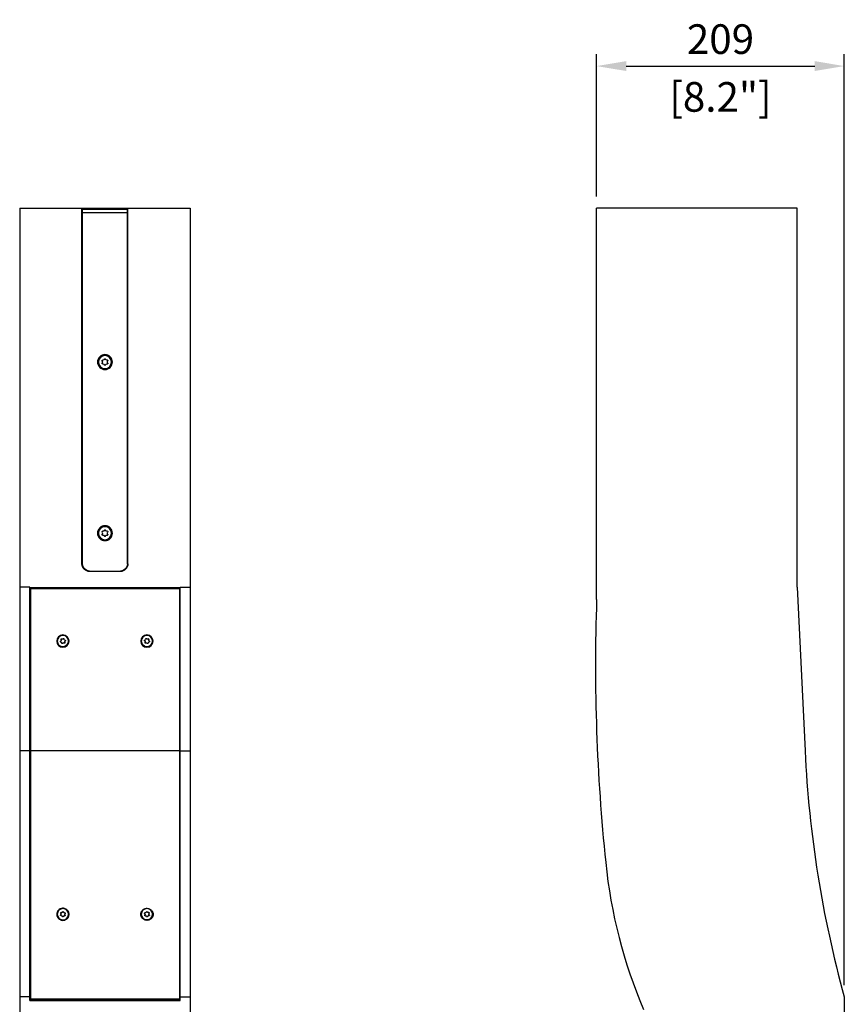
# Model space of a CAD drawing. Units: millimetres. Extents: x -1072 to 1957, y -1312 to 857.
# Drawn here: x -1072 to -376, y -175 to 656 of the extents above; entities that cross this region are included whole.
import ezdxf

# ---------------------------------------------------------------- set-up
doc = ezdxf.new("R2010")
doc.units = ezdxf.units.MM
doc.layers.add('02-CAD-Cotation', color=3, linetype='Continuous')
doc.layers.add('03-Loudspeaker', color=5, linetype='Continuous')
doc.styles.get("Standard").update_dxf_attribs({"font": 'arial.ttf'})
doc.dimstyles.new('L_Acoustics', dxfattribs={"dimscale": 0, "dimtxt": 2.5, "dimasz": 2.5, "dimexe": 1, "dimexo": 1, "dimgap": 1, "dimtad": 1, "dimdec": 1, "dimlfac": -1, "dimdsep": 46, "dimtxsty": 'Standard', "dimcen": 1, "dimclrd": 256, "dimclre": 256, "dimclrt": 256, "dimadec": 0, "dimazin": 2, "dimtfac": 1, "dimtdec": 1, "dimtofl": 0, "dimtmove": 0, "dimatfit": 3, "dimfxl": 0, "dimtolj": 1, "dimtzin": 0, "dimarcsym": 0})

# ---------------------------------------------------------------- blocks, each defined once
blk = doc.blocks.new('*D6')
at = {"layer": '02-CAD-Cotation', "lineweight": -2, "transparency": 16777216}
for p, q in [((-584.75, 506.86), (-584.75, 626.9)), ((-375.57, -159.13), (-375.57, 626.9)), ((-559.75, 616.9), (-400.57, 616.9))]:
    blk.add_line(p, q, dxfattribs=at)
at = {"layer": '02-CAD-Cotation', "transparency": 16777216}
for points in [[(-559.75, 621.07), (-559.75, 612.74), (-584.75, 616.9)], [(-400.57, 621.07), (-400.57, 612.74), (-375.57, 616.9)]]:
    blk.add_solid(points, dxfattribs=at)
at = {"layer": 'Defpoints', "color": 0, "transparency": 16777216}
for p in [(-375.57, 616.9), (-584.75, 496.86), (-375.57, -169.13)]:
    blk.add_point(p, dxfattribs=at)
at = {"layer": '02-CAD-Cotation', "transparency": 16777216, "char_height": 25, "attachment_point": 5}
for s, insert in [('\\A1;209', (-480.16, 639.67)), ('\\A1;[8.2"]', (-480.16, 590.88))]:
    blk.add_mtext(s, dxfattribs=dict(at, insert=insert))

msp = doc.modelspace()

# ---------------------------------------------------------------- linework, layer by layer
at = {"layer": '03-Loudspeaker'}
for p, q in [((-1072, 496.86), (-1072, -802.57)), ((-1072, 496.86), (-928, 496.86)), ((-928, 496.86), (-928, -802.57)), ((-1063.5, 176.97), (-1072, 176.97)), ((-936.5, 176.97), (-928, 176.97)), ((-1063.5, 38.55), (-1072, 38.55)), ((-936.5, 38.55), (-928, 38.55)), ((-1063.5, -169.13), (-1072, -169.13)), ((-936.5, -169.13), (-928, -169.13))]:
    msp.add_line(p, q, dxfattribs=at)
at = {"layer": '03-Loudspeaker', "color": 241}
for p, q in [((-1019.4, 196.56), (-1019.4, 496.86)), ((-1019.4, 493.16), (-980.6, 493.16)), ((-1019, 196.46), (-1019, 496.16)), ((-1019, 496.16), (-981, 496.16)), ((-1012.9, 496.16), (-1012.9, 496.86)), ((-987.1, 496.16), (-987.1, 496.86)), ((-981, 196.46), (-981, 496.16)), ((-980.6, 196.56), (-980.6, 496.86)), ((-1019.4, 489.86), (-1019, 489.86)), ((-1019.4, 486.36), (-1019, 486.36)), ((-980.6, 489.86), (-981, 489.86)), ((-980.6, 486.36), (-981, 486.36)), ((-1002.24, 367.68), (-1002.41, 367.95)), ((-1002.41, 365.98), (-1002.24, 366.25)), ((-1002.06, 368.56), (-1001.73, 368.55)), ((-1000.5, 369.26), (-1000.36, 369.55)), ((-999.5, 369.26), (-999.64, 369.55)), ((-997.94, 368.56), (-998.27, 368.55)), ((-997.76, 367.68), (-997.59, 367.95)), ((-997.59, 365.98), (-997.76, 366.25)), ((-1001.73, 365.38), (-1002.06, 365.37)), ((-1000.36, 364.38), (-1000.5, 364.67)), ((-999.64, 364.38), (-999.5, 364.67)), ((-998.27, 365.38), (-997.94, 365.37)), ((-1000.5, 224.76), (-1000.36, 225.05)), ((-999.5, 224.76), (-999.64, 225.05)), ((-1002.24, 223.18), (-1002.41, 223.45)), ((-1002.41, 221.48), (-1002.24, 221.75)), ((-1002.06, 224.06), (-1001.73, 224.05)), ((-1001.73, 220.88), (-1002.06, 220.87)), ((-1000.36, 219.88), (-1000.5, 220.17)), ((-999.64, 219.88), (-999.5, 220.17)), ((-997.94, 224.06), (-998.27, 224.05)), ((-998.27, 220.88), (-997.94, 220.87)), ((-997.76, 223.18), (-997.59, 223.45)), ((-997.59, 221.48), (-997.76, 221.75)), ((-1013, 190.46), (-987, 190.46)), ((-987.1, 190.06), (-1012.9, 190.06)), ((-1063.5, -172.07), (-1063.5, 176.38)), ((-936.5, 176.36), (-1063.5, 176.36)), ((-1063, 175.59), (-1063.5, 175.59)), ((-1063, 175.68), (-1063, -171.51)), ((-1063, 175.68), (-937, 175.68)), ((-937, 175.68), (-937, -171.51)), ((-937, 175.59), (-936.5, 175.59)), ((-936.5, -172.07), (-936.5, 176.38)), ((-1036.71, 133.11), (-1036.35, 132.99)), ((-1036.71, 133.04), (-1036.71, 133.11)), ((-1036.71, 133.04), (-1036.35, 132.92)), ((-1035.37, 133.2), (-1035.09, 133.45)), ((-1035.37, 133.13), (-1035.09, 133.38)), ((-1035.37, 133.13), (-1035.37, 133.2)), ((-1035.09, 133.38), (-1035.09, 133.45)), ((-1034.6, 133.28), (-1034.52, 132.92)), ((-1034.6, 133.21), (-1034.6, 133.28)), ((-1034.6, 133.21), (-1034.52, 132.85)), ((-965.4, 133.28), (-965.48, 132.92)), ((-965.4, 133.21), (-965.48, 132.85)), ((-965.4, 133.21), (-965.4, 133.28)), ((-964.63, 133.2), (-964.91, 133.45)), ((-964.91, 133.38), (-964.91, 133.45)), ((-964.63, 133.13), (-964.91, 133.38)), ((-964.63, 133.13), (-964.63, 133.2)), ((-963.29, 133.11), (-963.65, 132.99)), ((-963.29, 133.04), (-963.65, 132.92)), ((-963.29, 133.04), (-963.29, 133.11)), ((-1040.3, 131.35), (-1040.3, 131.37)), ((-1037.61, 131.2), (-1037.33, 131.44)), ((-1037.61, 131.13), (-1037.33, 131.37)), ((-1037.61, 131.13), (-1037.61, 131.2)), ((-1037.15, 130.57), (-1037.5, 130.69)), ((-1037.33, 131.37), (-1037.33, 131.44)), ((-1037.02, 132.4), (-1037.09, 132.76)), ((-1036.99, 132.12), (-1036.99, 132.19)), ((-1036.4, 129.46), (-1036.48, 129.82)), ((-1036.35, 132.92), (-1036.35, 132.99)), ((-1035.63, 129.55), (-1035.91, 129.3)), ((-1034.29, 129.64), (-1034.65, 129.75)), ((-1034.52, 132.85), (-1034.52, 132.92)), ((-1034.01, 130.49), (-1034.01, 130.56)), ((-1033.98, 130.35), (-1033.91, 129.99)), ((-1033.98, 130.28), (-1033.98, 130.35)), ((-1033.98, 130.28), (-1033.91, 129.91)), ((-1033.91, 129.91), (-1033.91, 129.99)), ((-1033.85, 132.17), (-1033.5, 132.06)), ((-1033.85, 132.1), (-1033.85, 132.17)), ((-1033.85, 132.1), (-1033.5, 131.99)), ((-1033.39, 131.55), (-1033.67, 131.3)), ((-1033.5, 131.99), (-1033.5, 132.06)), ((-1030.7, 131.35), (-1030.7, 131.37)), ((-969.3, 131.37), (-969.3, 131.35)), ((-966.61, 131.55), (-966.33, 131.3)), ((-966.15, 132.17), (-966.5, 132.06)), ((-966.15, 132.1), (-966.5, 131.99)), ((-966.5, 131.99), (-966.5, 132.06)), ((-966.15, 132.1), (-966.15, 132.17)), ((-966.02, 130.35), (-966.09, 129.99)), ((-966.02, 130.28), (-966.09, 129.91)), ((-966.09, 129.91), (-966.09, 129.99)), ((-966.02, 130.28), (-966.02, 130.35)), ((-965.99, 130.56), (-965.99, 130.49)), ((-965.71, 129.64), (-965.35, 129.75)), ((-965.48, 132.85), (-965.48, 132.92)), ((-964.37, 129.55), (-964.09, 129.3)), ((-963.65, 132.92), (-963.65, 132.99)), ((-963.6, 129.46), (-963.52, 129.82)), ((-963.01, 132.19), (-963.01, 132.12)), ((-962.98, 132.4), (-962.91, 132.76)), ((-962.85, 130.57), (-962.5, 130.69)), ((-962.39, 131.2), (-962.67, 131.44)), ((-962.67, 131.37), (-962.67, 131.44)), ((-962.39, 131.13), (-962.67, 131.37)), ((-962.39, 131.13), (-962.39, 131.2)), ((-959.7, 131.37), (-959.7, 131.35)), ((-1063, 38.77), (-1063.5, 38.77)), ((-1063, 38.86), (-937, 38.86)), ((-937, 38.77), (-936.5, 38.77)), ((-1040.3, -99.44), (-1040.3, -99.31)), ((-1037.5, -99.98), (-1037.29, -99.68)), ((-1037.22, -98.7), (-1037.38, -98.37)), ((-1037.29, -99.84), (-1037.29, -99.68)), ((-1037.12, -99.26), (-1037.12, -99.13)), ((-1037.09, -97.95), (-1036.72, -97.98)), ((-1037.09, -98.04), (-1037.09, -97.95)), ((-1036.72, -98.06), (-1037.09, -98.04)), ((-1036.72, -98.06), (-1036.72, -97.98)), ((-1035.81, -97.55), (-1035.61, -97.25)), ((-1035.61, -97.3), (-1035.81, -97.62)), ((-1035.81, -97.62), (-1035.81, -97.55)), ((-1035.61, -97.3), (-1035.61, -97.25)), ((-1035.09, -97.28), (-1034.93, -97.61)), ((-1035.09, -97.34), (-1035.09, -97.28)), ((-1034.93, -97.68), (-1035.09, -97.34)), ((-1034.93, -97.68), (-1034.93, -97.61)), ((-1034.09, -98.16), (-1033.72, -98.19)), ((-1034.09, -98.26), (-1034.09, -98.16)), ((-1033.72, -98.29), (-1034.09, -98.26)), ((-1033.88, -99.65), (-1033.88, -99.5)), ((-1033.72, -98.29), (-1033.72, -98.19)), ((-1033.5, -98.65), (-1033.7, -98.95)), ((-1030.7, -99.44), (-1030.7, -99.31)), ((-969.3, -99.31), (-969.3, -99.44)), ((-966.5, -98.65), (-966.3, -98.95)), ((-965.91, -98.16), (-966.28, -98.19)), ((-966.28, -98.29), (-966.28, -98.19)), ((-966.28, -98.29), (-965.91, -98.26)), ((-966.12, -99.5), (-966.12, -99.65)), ((-965.91, -98.26), (-965.91, -98.16)), ((-964.91, -97.28), (-965.07, -97.61)), ((-965.07, -97.68), (-964.91, -97.34)), ((-965.07, -97.68), (-965.07, -97.61)), ((-964.91, -97.34), (-964.91, -97.28)), ((-964.19, -97.55), (-964.39, -97.25)), ((-964.39, -97.3), (-964.39, -97.25)), ((-964.39, -97.3), (-964.19, -97.62)), ((-964.19, -97.62), (-964.19, -97.55)), ((-962.91, -97.95), (-963.28, -97.98)), ((-963.28, -98.06), (-963.28, -97.98)), ((-963.28, -98.06), (-962.91, -98.04)), ((-962.91, -98.04), (-962.91, -97.95)), ((-962.88, -99.13), (-962.88, -99.26)), ((-962.78, -98.7), (-962.62, -98.37)), ((-962.5, -99.98), (-962.71, -99.68)), ((-962.71, -99.84), (-962.71, -99.68)), ((-959.7, -99.31), (-959.7, -99.44)), ((-1037.29, -99.84), (-1037.5, -100.15)), ((-1037.5, -100.15), (-1037.5, -99.98)), ((-1036.9, -100.46), (-1037.27, -100.44)), ((-1035.91, -101.35), (-1036.07, -101.02)), ((-1035.18, -101.08), (-1035.39, -101.38)), ((-1033.91, -100.68), (-1034.28, -100.65)), ((-1033.78, -99.93), (-1033.62, -100.26)), ((-1033.78, -100.1), (-1033.78, -99.93)), ((-1033.62, -100.44), (-1033.78, -100.1)), ((-1033.62, -100.44), (-1033.62, -100.26)), ((-966.22, -99.93), (-966.38, -100.26)), ((-966.38, -100.44), (-966.22, -100.1)), ((-966.38, -100.44), (-966.38, -100.26)), ((-966.22, -100.1), (-966.22, -99.93)), ((-966.09, -100.68), (-965.72, -100.65)), ((-964.82, -101.08), (-964.61, -101.38)), ((-964.09, -101.35), (-963.93, -101.02)), ((-963.1, -100.46), (-962.73, -100.44)), ((-962.71, -99.84), (-962.5, -100.15)), ((-962.5, -100.15), (-962.5, -99.98)), ((-936.5, -171.51), (-1063.5, -171.51)), ((-1063.5, -172.07), (-936.5, -172.07)), ((-1063, -170.89), (-937, -170.89))]:
    msp.add_line(p, q, dxfattribs=at)
at = {"layer": '03-Loudspeaker', "extrusion": (-1, 0, 6.12323e-17)}
for p, q in [((-584.75, 166.4), (-584.75, 496.86)), ((-415.25, 496.86), (-584.75, 496.86)), ((-415.25, 176.97), (-415.25, 496.86)), ((-415.25, 176.97), (-408.71, 38.55)), ((-375.57, -169.13), (-375.57, -802.57))]:
    msp.add_line(p, q, dxfattribs=at)
at = {"layer": '03-Loudspeaker', "color": 241, "extrusion": (0, 0, -1)}
for centre, radius in [((1000, 366.96), 6.3), ((1000, 366.96), 5.5), ((1000, 222.46), 6.3), ((1000, 222.46), 5.5)]:
    msp.add_circle(centre, radius, dxfattribs=at)
for centre, radius, start, end in [((1002.08, 368.16), 0.4, 326.82407, 93.17593), ((1002.08, 365.76), 0.4, 266.82407, 33.17593), ((1003.33, 366.96), 1.3, 146.82407, 213.17593), ((1001.66, 369.84), 1.3, 206.82407, 273.17593), ((1000, 369.36), 0.4, 26.82407, 153.17593), ((998.34, 369.84), 1.3, 266.82407, 333.17593), ((996.67, 366.96), 1.3, 326.82407, 33.17593), ((997.92, 368.16), 0.4, 86.82407, 213.17593), ((997.92, 365.76), 0.4, 146.82407, 273.17593), ((1001.66, 364.09), 1.3, 86.82407, 153.17593), ((1000, 364.56), 0.4, 206.82407, 333.17593), ((998.34, 364.09), 1.3, 26.82407, 93.17593), ((1001.66, 225.34), 1.3, 206.82407, 273.17593), ((1000, 224.86), 0.4, 26.82407, 153.17593), ((998.34, 225.34), 1.3, 266.82407, 333.17593), ((1002.08, 223.66), 0.4, 326.82407, 93.17593), ((1002.08, 221.26), 0.4, 266.82407, 33.17593), ((1003.33, 222.46), 1.3, 146.82407, 213.17593), ((1001.66, 219.59), 1.3, 86.82407, 153.17593), ((1000, 220.06), 0.4, 206.82407, 333.17593), ((998.34, 219.59), 1.3, 26.82407, 93.17593), ((996.67, 222.46), 1.3, 326.82407, 33.17593), ((997.92, 223.66), 0.4, 86.82407, 213.17593), ((997.92, 221.26), 0.4, 146.82407, 273.17593), ((1012.9, 196.56), 6.5, 270, 0), ((1013, 196.46), 6, 270, 0), ((987.1, 196.56), 6.5, 180, 270), ((987, 196.46), 6, 180, 270)]:
    msp.add_arc(centre, radius, start, end, dxfattribs=at)
at = {"layer": '03-Loudspeaker'}
for centre, radius, start, end in [((1026.56, 110.86), 1612.27, 178.02606, 185.92512), ((539.23, 83.33), 949, 182.7042, 195.42765), ((-158.41, -13.68), 420.78, 185.7131, 203.22898)]:
    msp.add_arc(centre, radius, start, end, dxfattribs=at)
at = {"layer": '03-Loudspeaker', "color": 241, "extrusion": (0, 0, -1)}
for centre, major_axis, ratio in [((-1035.5, 131.36), (-5.2, 0), 0.998886), ((-1035.5, 131.37), (-4.8, 0), 0.998886), ((-964.5, 131.36), (5.2, 0), 0.998886), ((-964.5, 131.37), (4.8, 0), 0.998886), ((-1035.5, -99.31), (-4.8, 0), 0.979185), ((-964.5, -99.31), (4.8, 0), 0.979185)]:
    msp.add_ellipse(centre, major_axis=major_axis, ratio=ratio, dxfattribs=at)
for centre, major_axis, ratio, start_param, end_param in [((-1036.8, 132.82), (-0.3, 0), 0.998886, 6.071912, 8.175326), ((-1036.8, 132.75), (-0.3, 0), 0.998886, 0.119149, 1.89214), ((-1036.04, 133.94), (-1, 0), 0.998886, 3.977517, 5.033733), ((-1036.04, 133.87), (1, 0), 0.998886, 0.835925, 1.89214), ((-1034.89, 133.22), (0.3, 0), 0.998886, 3.977517, 6.080931), ((-1034.89, 133.15), (-0.3, 0), 0.998886, 0.835925, 2.939338), ((-965.11, 133.22), (-0.3, 0), 0.998886, 0.202255, 2.305668), ((-965.11, 133.15), (0.3, 0), 0.998886, 3.343847, 5.447261), ((-963.96, 133.94), (1, 0), 0.998886, 1.249452, 2.305668), ((-963.96, 133.87), (-1, 0), 0.998886, 4.391045, 5.447261), ((-963.2, 132.82), (0.3, 0), 0.998886, 4.391045, 6.494458), ((-963.2, 132.75), (0.3, 0), 0.998886, 4.391045, 6.164036), ((-1035.5, 131.35), (-4.8, 0), 0.998886, 3.982026, 6.283185), ((-1037.41, 130.97), (-0.3, 0), 0.998886, 5.024715, 7.128128), ((-1037.41, 130.9), (-0.3, 0), 0.998886, 0.119149, 0.844943), ((-1037.99, 132.19), (1, 0), 0.998886, 6.071912, 7.128128), ((-1037.99, 132.12), (1, 0), 0.998886, 0, 0.844943), ((-1037.46, 129.62), (1, 0), 0.998886, 5.024715, 6.080931), ((-1036.11, 129.52), (0.3, 0), 0.998886, 0.835925, 2.939338), ((-1034.96, 128.81), (-1, 0), 0.998886, 0.835925, 1.89214), ((-1033.54, 133.12), (-1, 0), 0.998886, 5.024715, 6.080931), ((-1033.54, 133.05), (1, 0), 0.998886, 1.883122, 2.939338), ((-1034.2, 129.92), (0.3, 0), 0.998886, 6.071912, 8.175326), ((-1033.01, 130.56), (1, 0), 0.998886, 2.93032, 3.986535), ((-1033.01, 130.49), (1, 0), 0.998886, 2.93032, 3.141593), ((-1034.2, 129.85), (-0.3, 0), 0.998886, 2.93032, 3.022443), ((-1033.59, 131.77), (-0.3, 0), 0.998886, 1.883122, 3.986535), ((-1033.59, 131.7), (-0.3, 0), 0.998886, 1.883122, 3.022443), ((-1035.5, 131.35), (-4.8, 0), 0.998886, 3.141593, 3.982026), ((-964.5, 131.35), (4.8, 0), 0.998886, 2.301159, 3.141593), ((-964.5, 131.35), (4.8, 0), 0.998886, 0, 2.301159), ((-966.41, 131.77), (0.3, 0), 0.998886, 2.29665, 4.400063), ((-966.41, 131.7), (0.3, 0), 0.998886, 3.260742, 4.400063), ((-966.99, 130.56), (-1, 0), 0.998886, 2.29665, 3.352866), ((-966.46, 133.12), (1, 0), 0.998886, 0.202255, 1.25847), ((-966.46, 133.05), (-1, 0), 0.998886, 3.343847, 4.400063), ((-965.8, 129.92), (-0.3, 0), 0.998886, 4.391045, 6.494458), ((-965.8, 129.85), (0.3, 0), 0.998886, 3.260742, 3.352866), ((-966.99, 130.49), (-1, 0), 0.998886, 3.141593, 3.352866), ((-965.04, 128.81), (1, 0), 0.998886, 4.391045, 5.447261), ((-963.89, 129.52), (-0.3, 0), 0.998886, 3.343847, 5.447261), ((-962.54, 129.62), (-1, 0), 0.998886, 0.202255, 1.25847), ((-962.01, 132.19), (-1, 0), 0.998886, 5.438243, 6.494458), ((-962.01, 132.12), (-1, 0), 0.998886, 5.438243, 6.283185), ((-962.59, 130.97), (0.3, 0), 0.998886, 5.438243, 7.541656), ((-962.59, 130.9), (0.3, 0), 0.998886, 5.438243, 6.164036), ((-1037.11, -98.24), (0.3, 0), 0.979185, 2.686133, 4.789546), ((-1037.11, -98.34), (0, -0.306), 0.979185, 1.73541, 3.21875), ((-1038.12, -99.13), (1, 0), 0.979185, 5.827726, 6.883942), ((-1038.12, -99.26), (0, -1.02), 0.979185, 4.712389, 5.313145), ((-1036.64, -97), (-1, 0), 0.979185, 3.733331, 4.789546), ((-1036.64, -97.05), (0, -1.02), 0.979185, 5.304127, 6.360343), ((-1035.36, -97.41), (-0.3, 0), 0.979185, 0.591738, 2.695151), ((-1035.36, -97.47), (0, -0.306), 0.979185, 2.162535, 4.265948), ((-1034.02, -97.19), (-1, 0), 0.979185, 4.780528, 5.836744), ((-1034.02, -97.24), (0, -1.02), 0.979185, 0.068139, 1.124355), ((-1032.88, -99.5), (1, 0), 0.979185, 2.686133, 3.742349), ((-1032.88, -99.65), (0, -1.02), 0.979185, 1.115337, 1.570796), ((-1033.74, -98.48), (-0.3, 0), 0.979185, 1.638936, 3.742349), ((-1033.74, -98.59), (0, -0.306), 0.979185, 3.209732, 4.530327), ((-966.26, -98.48), (0.3, 0), 0.979185, 2.540836, 4.64425), ((-966.26, -98.59), (0, -0.306), 0.979185, 1.752858, 3.073453), ((-967.12, -99.5), (-1, 0), 0.979185, 2.540836, 3.597052), ((-967.12, -99.65), (0, -1.02), 0.979185, 4.712389, 5.167848), ((-965.98, -97.19), (1, 0), 0.979185, 0.446441, 1.502657), ((-965.98, -97.24), (0, -1.02), 0.979185, 5.15883, 6.215046), ((-964.64, -97.41), (0.3, 0), 0.979185, 3.588034, 5.691447), ((-964.64, -97.47), (0, -0.306), 0.979185, 2.017238, 4.120651), ((-963.36, -97), (1, 0), 0.979185, 1.493639, 2.549854), ((-963.36, -97.05), (0, -1.02), 0.979185, 6.206028, 7.262243), ((-961.88, -99.13), (-1, 0), 0.979185, 5.682429, 6.738645), ((-962.89, -98.24), (-0.3, 0), 0.979185, 1.493639, 3.597052), ((-962.89, -98.34), (0, -0.306), 0.979185, 3.064435, 4.547775), ((-961.88, -99.26), (0, -1.02), 0.979185, 0.97004, 1.570796), ((-1037.25, -100.15), (0.3, 0), 0.979185, 1.638936, 3.742349), ((-1037.25, -100.33), (0, -0.306), 0.979185, 1.875715, 2.171553), ((-1036.97, -101.44), (-1, 0), 0.979185, 1.638936, 2.695151), ((-1035.64, -101.22), (-0.3, 0), 0.979185, 3.733331, 5.836744), ((-1034.35, -101.63), (1, 0), 0.979185, 3.733331, 4.789546), ((-1033.88, -100.39), (0.3, 0), 0.979185, 5.827726, 7.931139), ((-1033.88, -100.58), (0, -0.306), 0.979185, 4.25693, 4.3894), ((-966.12, -100.39), (-0.3, 0), 0.979185, 4.635231, 6.738645), ((-966.12, -100.58), (0, -0.306), 0.979185, 1.893785, 2.026256), ((-965.65, -101.63), (-1, 0), 0.979185, 1.493639, 2.549854), ((-964.36, -101.22), (0.3, 0), 0.979185, 0.446441, 2.549854), ((-963.03, -101.44), (1, 0), 0.979185, 3.588034, 4.64425), ((-962.75, -100.15), (-0.3, 0), 0.979185, 2.540836, 4.64425), ((-962.75, -100.33), (0, -0.306), 0.979185, 4.111633, 4.40747)]:
    msp.add_ellipse(centre, major_axis=major_axis, ratio=ratio, start_param=start_param, end_param=end_param, dxfattribs=at)
at = {"layer": '03-Loudspeaker', "color": 241}
for points, degree in [([(-1063.5, 176.99), (-1063.5, 176.79), (-1063.5, 176.59), (-1063.5, 176.38)], 3), ([(-936.5, 176.99), (-936.5, 176.79), (-936.5, 176.59), (-936.5, 176.38)], 3), ([(-1035.5, -94.28), (-1035.5, -94.61)], 1), ([(-964.5, -94.28), (-964.5, -94.61)], 1)]:
    msp.add_open_spline(points, degree=degree, dxfattribs=at)
for points, knots in [([(-1040.61, -98.41), (-1040.64, -98.56), (-1040.66, -98.72), (-1040.69, -99.04), (-1040.7, -99.21), (-1040.7, -99.71), (-1040.67, -100.04), (-1040.57, -100.53), (-1040.53, -100.69), (-1040.43, -101.01), (-1040.37, -101.17), (-1040.17, -101.63), (-1040.01, -101.93), (-1039.63, -102.48), (-1039.42, -102.74), (-1039.06, -103.09), (-1038.93, -103.2), (-1038.67, -103.41), (-1038.53, -103.52), (-1038.11, -103.79), (-1037.81, -103.95), (-1037.18, -104.21), (-1036.85, -104.3), (-1036.35, -104.4), (-1036.18, -104.43), (-1035.84, -104.46), (-1035.66, -104.47), (-1035.49, -104.47), (-1035.15, -104.47), (-1034.82, -104.43), (-1034.32, -104.33), (-1034.15, -104.29), (-1033.82, -104.2), (-1033.66, -104.14), (-1033.19, -103.95), (-1032.89, -103.79), (-1032.32, -103.42), (-1032.06, -103.21), (-1031.7, -102.85), (-1031.59, -102.73), (-1031.37, -102.47), (-1031.27, -102.34), (-1030.99, -101.92), (-1030.83, -101.63), (-1030.63, -101.17), (-1030.57, -101.01), (-1030.47, -100.69), (-1030.43, -100.53), (-1030.33, -100.04), (-1030.3, -99.71), (-1030.3, -99.2), (-1030.31, -99.04), (-1030.33, -98.79), (-1030.34, -98.71), (-1030.36, -98.62)], [0.2198096, 0.2198096, 0.2198096, 0.2198096, 0.234375, 0.234375, 0.25, 0.25, 0.28125, 0.28125, 0.296875, 0.296875, 0.3125, 0.3125, 0.34375, 0.34375, 0.375, 0.375, 0.390625, 0.390625, 0.40625, 0.40625, 0.4375, 0.4375, 0.46875, 0.46875, 0.484375, 0.484375, 0.5, 0.5, 0.5, 0.53125, 0.53125, 0.546875, 0.546875, 0.5625, 0.5625, 0.59375, 0.59375, 0.625, 0.625, 0.640625, 0.640625, 0.65625, 0.65625, 0.6875, 0.6875, 0.703125, 0.703125, 0.71875, 0.71875, 0.75, 0.75, 0.765625, 0.765625, 0.7735169, 0.7735169, 0.7735169, 0.7735169]), ([(-1039.95, -96.74), (-1040, -96.82), (-1040.04, -96.89), (-1040.17, -97.12), (-1040.24, -97.27), (-1040.43, -97.73), (-1040.53, -98.05), (-1040.6, -98.39), (-1040.6, -98.4), (-1040.61, -98.41)], [0.16364129, 0.16364129, 0.16364129, 0.16364129, 0.171875, 0.171875, 0.1875, 0.1875, 0.21875, 0.21875, 0.21980965, 0.21980965, 0.21980965, 0.21980965]), ([(-1040.3, -99.44), (-1040.3, -99.53), (-1040.3, -99.62), (-1040.25, -100.33), (-1040.09, -100.93), (-1039.69, -101.76), (-1039.52, -102.02), (-1038.96, -102.76), (-1038.49, -103.17), (-1037.41, -103.8), (-1036.82, -104), (-1035.59, -104.18), (-1034.97, -104.16), (-1033.76, -103.87), (-1033.19, -103.61), (-1032.17, -102.89), (-1031.74, -102.43), (-1031.08, -101.38), (-1030.86, -100.8), (-1030.72, -99.94), (-1030.7, -99.69), (-1030.7, -99.44)], [-22.313481, -22.313481, -22.313481, -22.313481, -22.031849, -22.031849, -20.149689, -20.149689, -19.212596, -19.212596, -17.332315, -17.332315, -15.465844, -15.465844, -13.604237, -13.604237, -11.73009, -11.73009, -9.849188, -9.849188, -7.966489, -7.966489, -7.188223, -7.188223, -7.188223, -7.188223]), ([(-1035.5, -94.28), (-1035.58, -94.28), (-1035.66, -94.28), (-1036.36, -94.31), (-1037.03, -94.45), (-1038.36, -95.06), (-1038.9, -95.47), (-1039.56, -96.16), (-1039.77, -96.44), (-1039.95, -96.74)], [2.041032, 2.041032, 2.041032, 2.041032, 2.278801, 2.278801, 4.171453, 4.171453, 6.059488, 6.059488, 7.162316, 7.162316, 7.162316, 7.162316]), ([(-1031.05, -96.74), (-1031.27, -96.38), (-1031.53, -96.05), (-1032.32, -95.29), (-1032.89, -94.91), (-1033.52, -94.66), (-1033.87, -94.52), (-1034.23, -94.42), (-1034.9, -94.3), (-1035.2, -94.28), (-1035.5, -94.28)], [-3.291362, -3.291362, -3.291362, -3.291362, -2.032956, -2.032956, 0, 0, 0, 1.137884, 1.137884, 2.041032, 2.041032, 2.041032, 2.041032]), ([(-1030.36, -98.62), (-1030.37, -98.54), (-1030.38, -98.46), (-1030.43, -98.22), (-1030.47, -98.05), (-1030.57, -97.73), (-1030.63, -97.57), (-1030.8, -97.18), (-1030.91, -96.96), (-1031.05, -96.74)], [0.77351686, 0.77351686, 0.77351686, 0.77351686, 0.78125, 0.78125, 0.796875, 0.796875, 0.8125, 0.8125, 0.83639669, 0.83639669, 0.83639669, 0.83639669]), ([(-959.39, -98.41), (-959.36, -98.56), (-959.34, -98.72), (-959.31, -99.04), (-959.3, -99.21), (-959.3, -99.71), (-959.33, -100.04), (-959.43, -100.53), (-959.47, -100.69), (-959.57, -101.01), (-959.63, -101.17), (-959.83, -101.63), (-959.99, -101.93), (-960.37, -102.48), (-960.58, -102.74), (-960.94, -103.09), (-961.07, -103.2), (-961.33, -103.41), (-961.47, -103.52), (-961.89, -103.79), (-962.19, -103.95), (-962.82, -104.21), (-963.15, -104.3), (-963.65, -104.4), (-963.82, -104.43), (-964.16, -104.46), (-964.34, -104.47), (-964.51, -104.47), (-964.85, -104.47), (-965.18, -104.43), (-965.68, -104.33), (-965.85, -104.29), (-966.18, -104.2), (-966.34, -104.14), (-966.81, -103.95), (-967.11, -103.79), (-967.68, -103.42), (-967.94, -103.21), (-968.3, -102.85), (-968.41, -102.73), (-968.63, -102.47), (-968.73, -102.34), (-969.01, -101.92), (-969.17, -101.63), (-969.37, -101.17), (-969.43, -101.01), (-969.53, -100.69), (-969.57, -100.53), (-969.67, -100.04), (-969.7, -99.71), (-969.7, -99.2), (-969.69, -99.04), (-969.67, -98.79), (-969.66, -98.71), (-969.64, -98.62)], [0.2198096, 0.2198096, 0.2198096, 0.2198096, 0.234375, 0.234375, 0.25, 0.25, 0.28125, 0.28125, 0.296875, 0.296875, 0.3125, 0.3125, 0.34375, 0.34375, 0.375, 0.375, 0.390625, 0.390625, 0.40625, 0.40625, 0.4375, 0.4375, 0.46875, 0.46875, 0.484375, 0.484375, 0.5, 0.5, 0.5, 0.53125, 0.53125, 0.546875, 0.546875, 0.5625, 0.5625, 0.59375, 0.59375, 0.625, 0.625, 0.640625, 0.640625, 0.65625, 0.65625, 0.6875, 0.6875, 0.703125, 0.703125, 0.71875, 0.71875, 0.75, 0.75, 0.765625, 0.765625, 0.7735169, 0.7735169, 0.7735169, 0.7735169]), ([(-969.64, -98.62), (-969.63, -98.54), (-969.62, -98.46), (-969.57, -98.22), (-969.53, -98.05), (-969.43, -97.73), (-969.37, -97.57), (-969.2, -97.18), (-969.09, -96.96), (-968.95, -96.74)], [0.77351686, 0.77351686, 0.77351686, 0.77351686, 0.78125, 0.78125, 0.796875, 0.796875, 0.8125, 0.8125, 0.83639669, 0.83639669, 0.83639669, 0.83639669]), ([(-959.7, -99.44), (-959.7, -99.53), (-959.7, -99.62), (-959.75, -100.33), (-959.91, -100.93), (-960.31, -101.76), (-960.48, -102.02), (-961.04, -102.76), (-961.51, -103.17), (-962.59, -103.8), (-963.18, -104), (-964.41, -104.18), (-965.03, -104.16), (-966.24, -103.87), (-966.81, -103.61), (-967.83, -102.89), (-968.26, -102.43), (-968.92, -101.38), (-969.14, -100.8), (-969.28, -99.94), (-969.3, -99.69), (-969.3, -99.44)], [-22.313481, -22.313481, -22.313481, -22.313481, -22.031849, -22.031849, -20.149689, -20.149689, -19.212596, -19.212596, -17.332315, -17.332315, -15.465844, -15.465844, -13.604237, -13.604237, -11.73009, -11.73009, -9.849188, -9.849188, -7.966489, -7.966489, -7.188223, -7.188223, -7.188223, -7.188223]), ([(-968.95, -96.74), (-968.73, -96.38), (-968.47, -96.05), (-967.68, -95.29), (-967.11, -94.91), (-966.48, -94.66), (-966.13, -94.52), (-965.77, -94.42), (-965.1, -94.3), (-964.8, -94.28), (-964.5, -94.28)], [-3.291362, -3.291362, -3.291362, -3.291362, -2.032956, -2.032956, 0, 0, 0, 1.137884, 1.137884, 2.041032, 2.041032, 2.041032, 2.041032]), ([(-964.5, -94.28), (-964.42, -94.28), (-964.34, -94.28), (-963.64, -94.31), (-962.97, -94.45), (-961.64, -95.06), (-961.1, -95.47), (-960.44, -96.16), (-960.23, -96.44), (-960.05, -96.74)], [2.041032, 2.041032, 2.041032, 2.041032, 2.278801, 2.278801, 4.171453, 4.171453, 6.059488, 6.059488, 7.162316, 7.162316, 7.162316, 7.162316]), ([(-960.05, -96.74), (-960, -96.82), (-959.96, -96.89), (-959.83, -97.12), (-959.76, -97.27), (-959.57, -97.73), (-959.47, -98.05), (-959.4, -98.39), (-959.4, -98.4), (-959.39, -98.41)], [0.16364129, 0.16364129, 0.16364129, 0.16364129, 0.171875, 0.171875, 0.1875, 0.1875, 0.21875, 0.21875, 0.21980965, 0.21980965, 0.21980965, 0.21980965])]:
    msp.add_open_spline(points, degree=3, knots=knots, dxfattribs=at)

# ---------------------------------------------------------------- dimensions: what is measured, and where the dimension line sits
at = {"layer": '02-CAD-Cotation'}
dim = msp.add_linear_dim(base=(-375.57, 616.9), p1=(-584.75, 496.86), p2=(-375.57, -169.13), dimstyle='L_Acoustics', override={"dimscale": 10, "dimdec": 0, "dimpost": '\\X'}, dxfattribs=at)
dim.commit()
dim.dimension.update_dxf_attribs({"geometry": '*D6', "text_midpoint": (-480.16, 616.9)})

doc.saveas('drawing.dxf')
